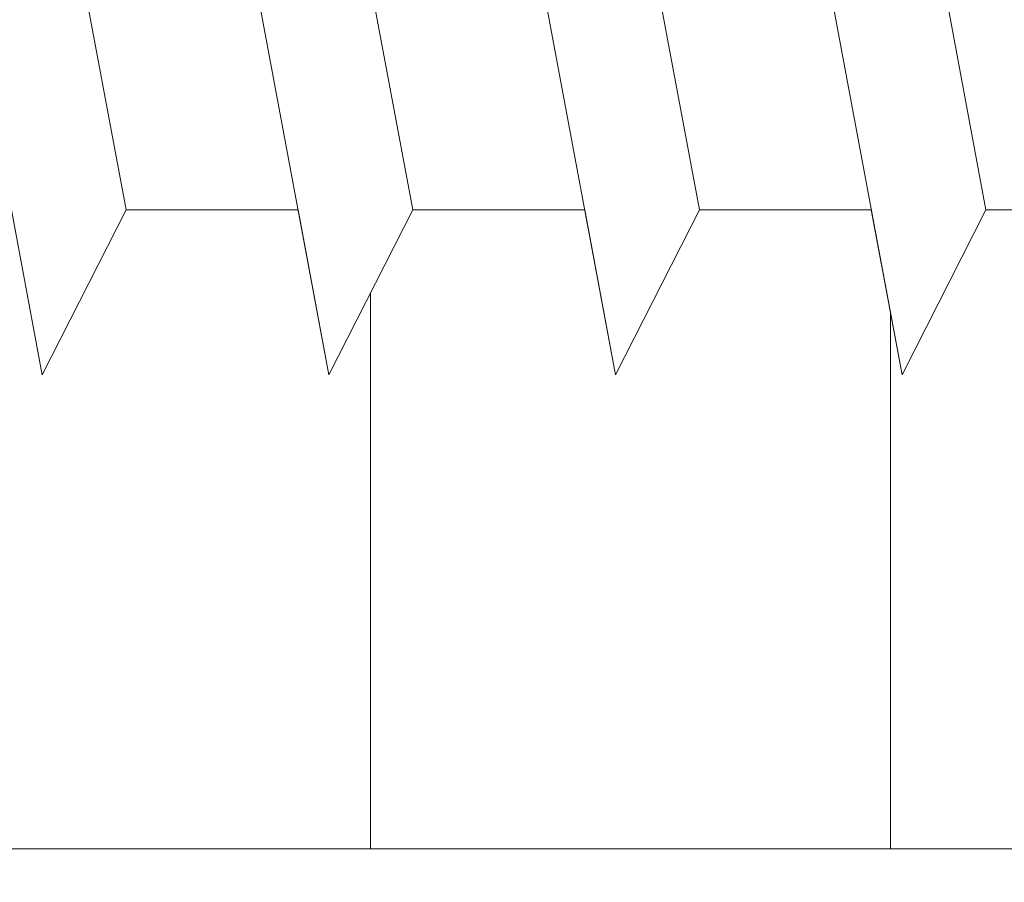
# Model space of a CAD drawing. Units: millimetres. Extents: x 17884 to 18181, y 3299 to 3516.
# Drawn here: x 18007 to 18013, y 3384 to 3389 of the extents above; entities that cross this region are included whole.
import ezdxf

# ---------------------------------------------------------------- set-up
doc = ezdxf.new("R2010")
doc.units = ezdxf.units.MM
doc.layers.get('0').update_dxf_attribs({"lineweight": 25})
for name, color, linetype, lineweight in [('Profile', 251, 'Continuous', 0), ('Profile Sch', 251, 'Continuous', 15), ('Putznetz Lienien', 7, 'Continuous', 15), ('Schrafur Holz', 36, 'Continuous', 18), ('Schrafur Montageb', 253, 'Continuous', 20)]:
    doc.layers.add(name, color=color, linetype=linetype, lineweight=lineweight)

# ---------------------------------------------------------------- blocks, each defined once
blk = doc.blocks.new('Block42')
at = {"layer": 'Profile Sch'}
h = blk.add_hatch(color=256, dxfattribs=at)
h.paths.add_polyline_path([(16924.17484751579, 3436.549604863013), (16938.01193648399, 3436.563180602239), (16939.01384840828, 3436.05078247001), (16939.01384840829, 3435.849604863011), (16924.87484751579, 3435.849604863012), (16924.87484751579, 3431.549604863013), (16924.17484751579, 3431.549604863013)], flags=17)
h.paths.add_polyline_path([(16969.17484751579, 3436.549604863013), (16942.21193648399, 3436.549604863011), (16942.21193648399, 3435.849604863008), (16968.47484751579, 3435.849604863008), (16968.47484751579, 3378.722993085752), (16968.90139689729, 3378.838960883755), (16969.17484751579, 3379.147205235491)], flags=17)
h.paths.add_polyline_path([(16924.030083391, 3361.549604863013), (16969.17484751579, 3361.549604863013), (16969.17484751579, 3374.832990884186), (16968.90139689729, 3375.14123523592), (16968.47484751579, 3375.329724719871), (16968.47484751579, 3362.249604863013), (16924.730083391, 3362.249604863012), (16924.730083391, 3366.549604863013), (16924.030083391, 3366.549604863013)], flags=17)
h.paths.add_polyline_path([(16939.01384840828, 3436.05078247001), (16938.01193648399, 3436.563180602239)], flags=16)
h.paths.add_polyline_path([(16924.87484751579, 3435.849604863012), (16924.87484751579, 3431.549604863013)], flags=0)
h.paths.add_polyline_path([(16924.730083391, 3362.249604863012), (16924.730083391, 3366.549604863013)], flags=16)
h.paths.add_polyline_path([(16924.030083391, 3366.549604863013), (16924.030083391, 3361.549604863013)], flags=16)
h.paths.add_polyline_path([(16924.730083391, 3366.549604863013), (16924.030083391, 3366.549604863013)], flags=16)
h.paths.add_polyline_path([(16924.730083391, 3366.549604863013), (16924.730083391, 3362.249604863013)], flags=0)
h.paths.add_polyline_path([(16924.87484751579, 3431.549604863013), (16924.17484751579, 3431.549604863013)], flags=0)
h.paths.add_polyline_path([(16924.87484751579, 3435.849604863013), (16924.87484751579, 3431.549604863013)], flags=16)
h.paths.add_polyline_path([(16924.87484751579, 3431.549604863013), (16924.17484751579, 3431.549604863013)], flags=16)
edge = h.paths.add_edge_path()
edge.add_line((16968.47484751579, 3375.329724719871), (16968.90139689729, 3375.14123523592))
edge.add_line((16939.01384840828, 3436.05078247001), (16939.01384840829, 3435.849604863011))
edge.add_line((16939.01384840828, 3436.05078247001), (16938.01193648399, 3436.563180602239))
edge.add_line((16924.17484751579, 3436.549604863013), (16924.17484751579, 3431.549604863013))
edge.add_line((16924.730083391, 3366.549604863013), (16924.030083391, 3366.549604863013))
edge.add_line((16924.030083391, 3366.549604863013), (16924.030083391, 3361.549604863013))
edge.add_line((16924.87484751579, 3431.549604863013), (16924.17484751579, 3431.549604863013))
edge.add_line((16969.17484751579, 3374.832990884186), (16969.17484568612, 3366.049604863013))
at = {"layer": 'Schrafur Montageb'}
h = blk.add_hatch(color=256, dxfattribs=at)
edge = h.paths.add_edge_path()
edge.add_line((16978.3748475158, 3404.572719560229), (16978.3748475158, 3398.549604863013))
edge.add_line((16978.3748475158, 3398.549604863013), (16980.3748475158, 3398.549604863013))
edge.add_line((16980.3748475158, 3398.549604863013), (16980.3748475158, 3404.572719560229))
edge.add_arc((16976.3748475158, 3404.572719560229), 4, 0, 89.99999999994789)
edge.add_line((16976.3748475158, 3408.572719560229), (16976.1748475158, 3408.572719560229))
edge.add_line((16976.1748475158, 3408.572719560229), (16976.1748475158, 3436.549604863013))
edge.add_line((16976.1748475158, 3436.549604863013), (16976.3748475158, 3436.549604863013))
edge.add_arc((16976.3748475158, 3440.549604863013), 4, 270, 0)
edge.add_line((16980.3748475158, 3440.549604863013), (16980.3748475158, 3446.549604863013))
edge.add_line((16980.3748475158, 3446.549604863013), (16978.3748475158, 3446.549604863013))
edge.add_line((16978.3748475158, 3446.549604863013), (16978.3748475158, 3440.549604863013))
edge.add_arc((16976.3748475158, 3440.549604863013), 2, 270, 360, ccw=False)
edge.add_line((16976.3748475158, 3438.549604863013), (16976.17484751579, 3438.549604863013))
edge.add_line((16976.17484751579, 3438.549604863013), (16976.1748475158, 3449.049604863013))
edge.add_arc((16974.17484751579, 3449.049604863013), 2.000000000001819, 0, 89.99999999979156)
edge.add_line((16974.17484751579, 3451.049604863014), (16944.97202823556, 3451.049604863224))
edge.add_arc((16944.97289244613, 3450.909607530607), 0.14, 320.05330422271663, 90.35368523739282, ccw=False)
edge.add_line((16945.08022234277, 3450.819717079009), (16943.08488184731, 3449.049604863013))
edge.add_line((16943.08488184731, 3449.049604863013), (16974.17484751579, 3449.049604863013))
edge.add_line((16974.17484751579, 3449.049604863013), (16974.17484751579, 3390.049604863014))
edge.add_line((16974.17484751579, 3390.049604863014), (16969.84828761783, 3385.325321429891))
edge.add_arc((16972.58117928332, 3383.273719820661), 3.417274647770389, 143.1041764940115, 175.4135203410137)
edge.add_line((16969.17484751579, 3383.54697777184), (16969.17484751578, 3379.161541242358))
edge.add_line((16969.17484751578, 3379.161541242358), (16971.1715091131, 3381.516934759641))
edge.add_arc((16971.26139956469, 3381.409604863009), 0.14, 359.6463147629552, 129.9466957776389, ccw=False)
edge.add_line((16971.40139689731, 3381.40874065243), (16971.40139689731, 3384.049604863014))
edge.add_line((16971.40139689731, 3384.049604863014), (16975.39544007474, 3388.44177029721))
edge.add_arc((16973.84152720126, 3390.182384692151), 2.333320314539521, 311.756505881146, 4.274665491886966e-11)
edge.add_line((16976.1748475158, 3390.182384692151), (16976.1748475158, 3406.572719560229))
edge.add_line((16976.1748475158, 3406.572719560229), (16976.3748475158, 3406.572719560229))
edge.add_arc((16976.3748475158, 3404.572719560229), 2, 360, 90, ccw=False)
edge = h.paths.add_edge_path()
edge.add_line((16969.17484751579, 3374.832990884186), (16969.17484568612, 3366.049604863013))
edge.add_line((16969.17484568612, 3366.049604863013), (16971.40139689731, 3366.049604863013))
edge.add_line((16971.40139689731, 3366.049604863013), (16971.40139689731, 3372.690469073597))
edge.add_arc((16971.26139956469, 3372.689604863018), 0.14, 230.0533042227071, 0.35368523739077773, ccw=False)
edge.add_line((16971.1715091131, 3372.582274966384), (16969.17484751579, 3374.832990884186))
edge = h.paths.add_edge_path()
edge.add_line((16936.25375665672, 3451.049604863224), (16876.17484751555, 3451.049604863224))
edge.add_line((16876.17484751555, 3451.049604863224), (16876.17484751555, 3449.049604863226))
edge.add_line((16876.17484751555, 3449.049604863013), (16938.2337034964, 3449.049604863013))
edge.add_line((16938.2337034964, 3449.049604863012), (16936.14556254951, 3450.819717079009))
edge.add_arc((16936.25289244614, 3450.909607530607), 0.14, 89.64631476267732, 219.9466957773535, ccw=False)
edge = h.paths.add_edge_path()
edge.add_line((16945.08022234277, 3450.819717079009), (16943.08488184731, 3449.049604863013))
edge.add_line((16936.14556254951, 3450.819717079009), (16938.2337034964, 3449.049604863012))
edge.add_arc((16944.97289244614, 3450.909607530607), 0.14, 320.0533042226465, 90.35368523732278)
at = {"layer": 'Profile'}
blk.add_line((16960.60257450408, 3378.648648900846), (16961.20139689729, 3375.450560825139), dxfattribs=at)
at = {"layer": 'Profile Sch'}
for p, q in [((16962.9513968973, 3375.450560825139), (16962.16497263631, 3379.65056082514)), ((16962.9513968973, 3375.450560825139), (16962.16497263631, 3379.65056082514)), ((16962.9513968973, 3375.450560825139), (16962.16497263631, 3379.65056082514)), ((16962.9513968973, 3375.450560825139), (16962.16497263631, 3379.65056082514)), ((16962.9513968973, 3375.450560825139), (16962.16497263631, 3379.65056082514)), ((16962.9513968973, 3375.450560825139), (16962.16497263631, 3379.65056082514)), ((16962.9513968973, 3375.450560825139), (16962.16497263631, 3379.65056082514)), ((16962.9513968973, 3375.450560825139), (16962.16497263631, 3379.65056082514)), ((16962.9513968973, 3375.450560825139), (16962.16497263631, 3379.65056082514)), ((16962.9513968973, 3375.450560825139), (16962.16497263631, 3379.65056082514)), ((16962.9513968973, 3375.450560825139), (16962.16497263631, 3379.65056082514)), ((16962.9513968973, 3375.450560825139), (16962.16497263631, 3379.65056082514)), ((16962.9513968973, 3375.450560825139), (16962.16497263631, 3379.65056082514)), ((16962.9513968973, 3375.450560825139), (16962.16497263631, 3379.65056082514)), ((16962.9513968973, 3375.450560825139), (16962.16497263631, 3379.65056082514)), ((16962.9513968973, 3375.450560825139), (16962.16497263631, 3379.65056082514)), ((16962.9513968973, 3375.450560825139), (16962.16497263631, 3379.65056082514)), ((16962.9513968973, 3375.450560825139), (16962.16497263631, 3379.65056082514)), ((16962.9513968973, 3375.450560825139), (16962.16497263631, 3379.65056082514)), ((16962.9513968973, 3375.450560825139), (16962.16497263631, 3379.65056082514)), ((16962.9513968973, 3375.450560825139), (16962.16497263631, 3379.65056082514)), ((16962.9513968973, 3375.450560825139), (16962.16497263631, 3379.65056082514)), ((16962.9513968973, 3375.450560825139), (16962.16497263631, 3379.65056082514)), ((16962.9513968973, 3375.450560825139), (16962.16497263631, 3379.65056082514)), ((16964.7013968973, 3375.450560825139), (16963.91497263631, 3379.65056082514)), ((16964.7013968973, 3375.450560825139), (16963.91497263631, 3379.65056082514)), ((16964.7013968973, 3375.450560825139), (16963.91497263631, 3379.65056082514)), ((16964.7013968973, 3375.450560825139), (16963.91497263631, 3379.65056082514)), ((16964.7013968973, 3375.450560825139), (16963.91497263631, 3379.65056082514)), ((16964.7013968973, 3375.450560825139), (16963.91497263631, 3379.65056082514)), ((16964.7013968973, 3375.450560825139), (16963.91497263631, 3379.65056082514)), ((16964.7013968973, 3375.450560825139), (16963.91497263631, 3379.65056082514)), ((16964.7013968973, 3375.450560825139), (16963.91497263631, 3379.65056082514)), ((16964.7013968973, 3375.450560825139), (16963.91497263631, 3379.65056082514)), ((16964.7013968973, 3375.450560825139), (16963.91497263631, 3379.65056082514)), ((16964.7013968973, 3375.450560825139), (16963.91497263631, 3379.65056082514)), ((16964.7013968973, 3375.450560825139), (16963.91497263631, 3379.65056082514)), ((16964.7013968973, 3375.450560825139), (16963.91497263631, 3379.65056082514)), ((16964.7013968973, 3375.450560825139), (16963.91497263631, 3379.65056082514)), ((16964.7013968973, 3375.450560825139), (16963.91497263631, 3379.65056082514)), ((16964.7013968973, 3375.450560825139), (16963.91497263631, 3379.65056082514)), ((16964.7013968973, 3375.450560825139), (16963.91497263631, 3379.65056082514)), ((16964.7013968973, 3375.450560825139), (16963.91497263631, 3379.65056082514)), ((16964.7013968973, 3375.450560825139), (16963.91497263631, 3379.65056082514)), ((16964.7013968973, 3375.450560825139), (16963.91497263631, 3379.65056082514)), ((16964.7013968973, 3375.450560825139), (16963.91497263631, 3379.65056082514)), ((16964.7013968973, 3375.450560825139), (16963.91497263631, 3379.65056082514)), ((16964.7013968973, 3375.450560825139), (16963.91497263631, 3379.65056082514)), ((16966.4513968973, 3375.450560825139), (16965.66497263631, 3379.65056082514)), ((16966.4513968973, 3375.450560825139), (16965.66497263631, 3379.65056082514)), ((16966.4513968973, 3375.450560825139), (16965.66497263631, 3379.65056082514)), ((16966.4513968973, 3375.450560825139), (16965.66497263631, 3379.65056082514)), ((16966.4513968973, 3375.450560825139), (16965.66497263631, 3379.65056082514)), ((16966.4513968973, 3375.450560825139), (16965.66497263631, 3379.65056082514)), ((16966.4513968973, 3375.450560825139), (16965.66497263631, 3379.65056082514)), ((16966.4513968973, 3375.450560825139), (16965.66497263631, 3379.65056082514)), ((16966.4513968973, 3375.450560825139), (16965.66497263631, 3379.65056082514)), ((16966.4513968973, 3375.450560825139), (16965.66497263631, 3379.65056082514)), ((16966.4513968973, 3375.450560825139), (16965.66497263631, 3379.65056082514)), ((16966.4513968973, 3375.450560825139), (16965.66497263631, 3379.65056082514)), ((16966.4513968973, 3375.450560825139), (16965.66497263631, 3379.65056082514)), ((16966.4513968973, 3375.450560825139), (16965.66497263631, 3379.65056082514)), ((16966.4513968973, 3375.450560825139), (16965.66497263631, 3379.65056082514)), ((16966.4513968973, 3375.450560825139), (16965.66497263631, 3379.65056082514)), ((16966.4513968973, 3375.450560825139), (16965.66497263631, 3379.65056082514)), ((16966.4513968973, 3375.450560825139), (16965.66497263631, 3379.65056082514)), ((16966.4513968973, 3375.450560825139), (16965.66497263631, 3379.65056082514)), ((16966.4513968973, 3375.450560825139), (16965.66497263631, 3379.65056082514)), ((16966.4513968973, 3375.450560825139), (16965.66497263631, 3379.65056082514)), ((16966.4513968973, 3375.450560825139), (16965.66497263631, 3379.65056082514)), ((16966.4513968973, 3375.450560825139), (16965.66497263631, 3379.65056082514)), ((16966.4513968973, 3375.450560825139), (16965.66497263631, 3379.65056082514)), ((16960.69014694285, 3374.442516909596), (16959.90372268186, 3378.642516909597)), ((16960.69014694285, 3374.442516909596), (16959.90372268186, 3378.642516909597)), ((16960.69014694285, 3374.442516909596), (16959.90372268186, 3378.642516909597)), ((16960.69014694285, 3374.442516909596), (16959.90372268186, 3378.642516909597)), ((16960.69014694285, 3374.442516909596), (16959.90372268186, 3378.642516909597)), ((16960.69014694285, 3374.442516909596), (16959.90372268186, 3378.642516909597)), ((16960.69014694285, 3374.442516909596), (16959.90372268186, 3378.642516909597)), ((16960.69014694285, 3374.442516909596), (16959.90372268186, 3378.642516909597)), ((16960.69014694285, 3374.442516909596), (16959.90372268186, 3378.642516909597)), ((16960.69014694285, 3374.442516909596), (16959.90372268186, 3378.642516909597)), ((16960.69014694285, 3374.442516909596), (16959.90372268186, 3378.642516909597)), ((16960.69014694285, 3374.442516909596), (16959.90372268186, 3378.642516909597)), ((16962.44014694285, 3374.442516909596), (16961.65372268186, 3378.642516909597)), ((16962.44014694285, 3374.442516909596), (16961.65372268186, 3378.642516909597)), ((16962.44014694285, 3374.442516909596), (16961.65372268186, 3378.642516909597)), ((16962.44014694285, 3374.442516909596), (16961.65372268186, 3378.642516909597)), ((16962.44014694285, 3374.442516909596), (16961.65372268186, 3378.642516909597)), ((16962.44014694285, 3374.442516909596), (16961.65372268186, 3378.642516909597)), ((16962.44014694285, 3374.442516909596), (16961.65372268186, 3378.642516909597)), ((16962.44014694285, 3374.442516909596), (16961.65372268186, 3378.642516909597)), ((16962.44014694285, 3374.442516909596), (16961.65372268186, 3378.642516909597)), ((16962.44014694285, 3374.442516909596), (16961.65372268186, 3378.642516909597)), ((16962.44014694285, 3374.442516909596), (16961.65372268186, 3378.642516909597)), ((16962.44014694285, 3374.442516909596), (16961.65372268186, 3378.642516909597)), ((16962.44014694285, 3374.442516909596), (16961.65372268186, 3378.642516909597)), ((16962.44014694285, 3374.442516909596), (16961.65372268186, 3378.642516909597)), ((16962.44014694285, 3374.442516909596), (16961.65372268186, 3378.642516909597)), ((16962.44014694285, 3374.442516909596), (16961.65372268186, 3378.642516909597)), ((16962.44014694285, 3374.442516909596), (16961.65372268186, 3378.642516909597)), ((16962.44014694285, 3374.442516909596), (16961.65372268186, 3378.642516909597)), ((16962.44014694285, 3374.442516909596), (16961.65372268186, 3378.642516909597)), ((16962.44014694285, 3374.442516909596), (16961.65372268186, 3378.642516909597)), ((16962.44014694285, 3374.442516909596), (16961.65372268186, 3378.642516909597)), ((16962.44014694285, 3374.442516909596), (16961.65372268186, 3378.642516909597)), ((16962.44014694285, 3374.442516909596), (16961.65372268186, 3378.642516909597)), ((16962.44014694285, 3374.442516909596), (16961.65372268186, 3378.642516909597)), ((16964.19014694285, 3374.442516909596), (16963.40372268186, 3378.642516909597)), ((16964.19014694285, 3374.442516909596), (16963.40372268186, 3378.642516909597)), ((16964.19014694285, 3374.442516909596), (16963.40372268186, 3378.642516909597)), ((16964.19014694285, 3374.442516909596), (16963.40372268186, 3378.642516909597)), ((16964.19014694285, 3374.442516909596), (16963.40372268186, 3378.642516909597)), ((16964.19014694285, 3374.442516909596), (16963.40372268186, 3378.642516909597)), ((16964.19014694285, 3374.442516909596), (16963.40372268186, 3378.642516909597)), ((16964.19014694285, 3374.442516909596), (16963.40372268186, 3378.642516909597)), ((16964.19014694285, 3374.442516909596), (16963.40372268186, 3378.642516909597)), ((16964.19014694285, 3374.442516909596), (16963.40372268186, 3378.642516909597)), ((16964.19014694285, 3374.442516909596), (16963.40372268186, 3378.642516909597)), ((16964.19014694285, 3374.442516909596), (16963.40372268186, 3378.642516909597)), ((16964.19014694285, 3374.442516909596), (16963.40372268186, 3378.642516909597)), ((16964.19014694285, 3374.442516909596), (16963.40372268186, 3378.642516909597)), ((16964.19014694285, 3374.442516909596), (16963.40372268186, 3378.642516909597)), ((16964.19014694285, 3374.442516909596), (16963.40372268186, 3378.642516909597)), ((16964.19014694285, 3374.442516909596), (16963.40372268186, 3378.642516909597)), ((16964.19014694285, 3374.442516909596), (16963.40372268186, 3378.642516909597)), ((16964.19014694285, 3374.442516909596), (16963.40372268186, 3378.642516909597)), ((16964.19014694285, 3374.442516909596), (16963.40372268186, 3378.642516909597)), ((16964.19014694285, 3374.442516909596), (16963.40372268186, 3378.642516909597)), ((16964.19014694285, 3374.442516909596), (16963.40372268186, 3378.642516909597)), ((16964.19014694285, 3374.442516909596), (16963.40372268186, 3378.642516909597)), ((16964.19014694285, 3374.442516909596), (16963.40372268186, 3378.642516909597)), ((16965.94014694285, 3374.442516909596), (16965.15372268186, 3378.642516909597)), ((16965.94014694285, 3374.442516909596), (16965.15372268186, 3378.642516909597)), ((16965.94014694285, 3374.442516909596), (16965.15372268186, 3378.642516909597)), ((16965.94014694285, 3374.442516909596), (16965.15372268186, 3378.642516909597)), ((16965.94014694285, 3374.442516909596), (16965.15372268186, 3378.642516909597)), ((16965.94014694285, 3374.442516909596), (16965.15372268186, 3378.642516909597)), ((16965.94014694285, 3374.442516909596), (16965.15372268186, 3378.642516909597)), ((16965.94014694285, 3374.442516909596), (16965.15372268186, 3378.642516909597)), ((16965.94014694285, 3374.442516909596), (16965.15372268186, 3378.642516909597)), ((16965.94014694285, 3374.442516909596), (16965.15372268186, 3378.642516909597)), ((16965.94014694285, 3374.442516909596), (16965.15372268186, 3378.642516909597)), ((16965.94014694285, 3374.442516909596), (16965.15372268186, 3378.642516909597)), ((16965.94014694285, 3374.442516909596), (16965.15372268186, 3378.642516909597)), ((16965.94014694285, 3374.442516909596), (16965.15372268186, 3378.642516909597)), ((16965.94014694285, 3374.442516909596), (16965.15372268186, 3378.642516909597)), ((16965.94014694285, 3374.442516909596), (16965.15372268186, 3378.642516909597)), ((16965.94014694285, 3374.442516909596), (16965.15372268186, 3378.642516909597)), ((16965.94014694285, 3374.442516909596), (16965.15372268186, 3378.642516909597)), ((16965.94014694285, 3374.442516909596), (16965.15372268186, 3378.642516909597)), ((16965.94014694285, 3374.442516909596), (16965.15372268186, 3378.642516909597)), ((16965.94014694285, 3374.442516909596), (16965.15372268186, 3378.642516909597)), ((16965.94014694285, 3374.442516909596), (16965.15372268186, 3378.642516909597)), ((16965.94014694285, 3374.442516909596), (16965.15372268186, 3378.642516909597)), ((16965.94014694285, 3374.442516909596), (16965.15372268186, 3378.642516909597)), ((16960.69014694285, 3374.442516909596), (16960.5013968973, 3375.450560825139)), ((16960.69014694285, 3374.442516909596), (16960.5013968973, 3375.450560825139)), ((16960.69014694285, 3374.442516909596), (16960.5013968973, 3375.450560825139)), ((16960.69014694285, 3374.442516909596), (16960.5013968973, 3375.450560825139)), ((16960.69014694285, 3374.442516909596), (16960.5013968973, 3375.450560825139)), ((16960.69014694285, 3374.442516909596), (16960.5013968973, 3375.450560825139)), ((16960.69014694285, 3374.442516909596), (16960.5013968973, 3375.450560825139)), ((16960.69014694285, 3374.442516909596), (16960.5013968973, 3375.450560825139)), ((16960.69014694285, 3374.442516909596), (16960.5013968973, 3375.450560825139)), ((16960.69014694285, 3374.442516909596), (16960.5013968973, 3375.450560825139)), ((16960.69014694285, 3374.442516909596), (16960.5013968973, 3375.450560825139)), ((16960.69014694285, 3374.442516909596), (16960.5013968973, 3375.450560825139)), ((16960.69014694285, 3374.442516909596), (16961.2013968973, 3375.450560825139)), ((16960.69014694285, 3374.442516909596), (16961.2013968973, 3375.450560825139)), ((16960.69014694285, 3374.442516909596), (16961.2013968973, 3375.450560825139)), ((16960.69014694285, 3374.442516909596), (16961.2013968973, 3375.450560825139)), ((16960.69014694285, 3374.442516909596), (16961.2013968973, 3375.450560825139)), ((16960.69014694285, 3374.442516909596), (16961.2013968973, 3375.450560825139)), ((16960.69014694285, 3374.442516909596), (16961.2013968973, 3375.450560825139)), ((16960.69014694285, 3374.442516909596), (16961.2013968973, 3375.450560825139)), ((16960.69014694285, 3374.442516909596), (16961.2013968973, 3375.450560825139)), ((16960.69014694285, 3374.442516909596), (16961.2013968973, 3375.450560825139)), ((16960.69014694285, 3374.442516909596), (16961.2013968973, 3375.450560825139)), ((16960.69014694285, 3374.442516909596), (16961.2013968973, 3375.450560825139)), ((16960.69014694285, 3374.442516909596), (16961.2013968973, 3375.450560825139)), ((16960.69014694285, 3374.442516909596), (16961.2013968973, 3375.450560825139)), ((16960.69014694285, 3374.442516909596), (16961.2013968973, 3375.450560825139)), ((16960.69014694285, 3374.442516909596), (16961.2013968973, 3375.450560825139)), ((16960.69014694285, 3374.442516909596), (16961.2013968973, 3375.450560825139)), ((16960.69014694285, 3374.442516909596), (16961.2013968973, 3375.450560825139)), ((16960.69014694285, 3374.442516909596), (16961.2013968973, 3375.450560825139)), ((16960.69014694285, 3374.442516909596), (16961.2013968973, 3375.450560825139)), ((16960.69014694285, 3374.442516909596), (16961.2013968973, 3375.450560825139)), ((16960.69014694285, 3374.442516909596), (16961.2013968973, 3375.450560825139)), ((16960.69014694285, 3374.442516909596), (16961.2013968973, 3375.450560825139)), ((16960.69014694285, 3374.442516909596), (16961.2013968973, 3375.450560825139)), ((16962.25139689729, 3375.450560825139), (16961.20139689729, 3375.450560825139)), ((16962.25139689729, 3375.450560825139), (16961.20139689729, 3375.450560825139)), ((16962.25139689729, 3375.450560825139), (16961.20139689729, 3375.450560825139)), ((16962.25139689729, 3375.450560825139), (16961.20139689729, 3375.450560825139)), ((16962.25139689729, 3375.450560825139), (16961.20139689729, 3375.450560825139)), ((16962.25139689729, 3375.450560825139), (16961.20139689729, 3375.450560825139)), ((16962.25139689729, 3375.450560825139), (16961.20139689729, 3375.450560825139)), ((16962.25139689729, 3375.450560825139), (16961.20139689729, 3375.450560825139)), ((16962.25139689729, 3375.450560825139), (16961.20139689729, 3375.450560825139)), ((16962.25139689729, 3375.450560825139), (16961.20139689729, 3375.450560825139)), ((16962.25139689729, 3375.450560825139), (16961.20139689729, 3375.450560825139)), ((16962.25139689729, 3375.450560825139), (16961.20139689729, 3375.450560825139)), ((16962.25139689729, 3375.450560825139), (16961.20139689729, 3375.450560825139)), ((16962.25139689729, 3375.450560825139), (16961.20139689729, 3375.450560825139)), ((16962.25139689729, 3375.450560825139), (16961.20139689729, 3375.450560825139)), ((16962.25139689729, 3375.450560825139), (16961.20139689729, 3375.450560825139)), ((16962.25139689729, 3375.450560825139), (16961.20139689729, 3375.450560825139)), ((16962.25139689729, 3375.450560825139), (16961.20139689729, 3375.450560825139)), ((16962.25139689729, 3375.450560825139), (16961.20139689729, 3375.450560825139)), ((16962.25139689729, 3375.450560825139), (16961.20139689729, 3375.450560825139)), ((16962.25139689729, 3375.450560825139), (16961.20139689729, 3375.450560825139)), ((16962.25139689729, 3375.450560825139), (16961.20139689729, 3375.450560825139)), ((16962.25139689729, 3375.450560825139), (16961.20139689729, 3375.450560825139)), ((16962.25139689729, 3375.450560825139), (16961.20139689729, 3375.450560825139)), ((16962.44014694285, 3374.442516909596), (16962.25139689729, 3375.450560825139)), ((16962.44014694285, 3374.442516909596), (16962.25139689729, 3375.450560825139)), ((16962.44014694285, 3374.442516909596), (16962.25139689729, 3375.450560825139)), ((16962.44014694285, 3374.442516909596), (16962.25139689729, 3375.450560825139)), ((16962.44014694285, 3374.442516909596), (16962.25139689729, 3375.450560825139)), ((16962.44014694285, 3374.442516909596), (16962.25139689729, 3375.450560825139)), ((16962.44014694285, 3374.442516909596), (16962.25139689729, 3375.450560825139)), ((16962.44014694285, 3374.442516909596), (16962.25139689729, 3375.450560825139)), ((16962.44014694285, 3374.442516909596), (16962.25139689729, 3375.450560825139)), ((16962.44014694285, 3374.442516909596), (16962.25139689729, 3375.450560825139)), ((16962.44014694285, 3374.442516909596), (16962.25139689729, 3375.450560825139)), ((16962.44014694285, 3374.442516909596), (16962.25139689729, 3375.450560825139)), ((16962.44014694285, 3374.442516909596), (16962.95139689729, 3375.450560825139)), ((16962.44014694285, 3374.442516909596), (16962.95139689729, 3375.450560825139)), ((16962.44014694285, 3374.442516909596), (16962.95139689729, 3375.450560825139)), ((16962.44014694285, 3374.442516909596), (16962.95139689729, 3375.450560825139)), ((16962.44014694285, 3374.442516909596), (16962.95139689729, 3375.450560825139)), ((16962.44014694285, 3374.442516909596), (16962.95139689729, 3375.450560825139)), ((16962.44014694285, 3374.442516909596), (16962.95139689729, 3375.450560825139)), ((16962.44014694285, 3374.442516909596), (16962.95139689729, 3375.450560825139)), ((16962.44014694285, 3374.442516909596), (16962.95139689729, 3375.450560825139)), ((16962.44014694285, 3374.442516909596), (16962.95139689729, 3375.450560825139)), ((16962.44014694285, 3374.442516909596), (16962.95139689729, 3375.450560825139)), ((16962.44014694285, 3374.442516909596), (16962.95139689729, 3375.450560825139)), ((16962.44014694285, 3374.442516909596), (16962.95139689729, 3375.450560825139)), ((16962.44014694285, 3374.442516909596), (16962.95139689729, 3375.450560825139)), ((16962.44014694285, 3374.442516909596), (16962.95139689729, 3375.450560825139)), ((16962.44014694285, 3374.442516909596), (16962.95139689729, 3375.450560825139)), ((16962.44014694285, 3374.442516909596), (16962.95139689729, 3375.450560825139)), ((16962.44014694285, 3374.442516909596), (16962.95139689729, 3375.450560825139)), ((16962.44014694285, 3374.442516909596), (16962.95139689729, 3375.450560825139)), ((16962.44014694285, 3374.442516909596), (16962.95139689729, 3375.450560825139)), ((16962.44014694285, 3374.442516909596), (16962.95139689729, 3375.450560825139)), ((16962.44014694285, 3374.442516909596), (16962.95139689729, 3375.450560825139)), ((16962.44014694285, 3374.442516909596), (16962.95139689729, 3375.450560825139)), ((16962.44014694285, 3374.442516909596), (16962.95139689729, 3375.450560825139)), ((16962.44014694285, 3374.442516909596), (16962.95139689729, 3375.450560825139)), ((16962.44014694285, 3374.442516909596), (16962.95139689729, 3375.450560825139)), ((16962.44014694285, 3374.442516909596), (16962.95139689729, 3375.450560825139)), ((16962.44014694285, 3374.442516909596), (16962.95139689729, 3375.450560825139)), ((16962.44014694285, 3374.442516909596), (16962.95139689729, 3375.450560825139)), ((16962.44014694285, 3374.442516909596), (16962.95139689729, 3375.450560825139)), ((16962.44014694285, 3374.442516909596), (16962.95139689729, 3375.450560825139)), ((16962.44014694285, 3374.442516909596), (16962.95139689729, 3375.450560825139)), ((16962.44014694285, 3374.442516909596), (16962.95139689729, 3375.450560825139)), ((16962.44014694285, 3374.442516909596), (16962.95139689729, 3375.450560825139)), ((16962.44014694285, 3374.442516909596), (16962.95139689729, 3375.450560825139)), ((16962.44014694285, 3374.442516909596), (16962.95139689729, 3375.450560825139)), ((16964.0013968973, 3375.450560825139), (16962.95139689729, 3375.450560825139)), ((16964.0013968973, 3375.450560825139), (16962.95139689729, 3375.450560825139)), ((16964.0013968973, 3375.450560825139), (16962.95139689729, 3375.450560825139)), ((16964.0013968973, 3375.450560825139), (16962.95139689729, 3375.450560825139)), ((16964.0013968973, 3375.450560825139), (16962.95139689729, 3375.450560825139)), ((16964.0013968973, 3375.450560825139), (16962.95139689729, 3375.450560825139)), ((16964.0013968973, 3375.450560825139), (16962.95139689729, 3375.450560825139)), ((16964.0013968973, 3375.450560825139), (16962.95139689729, 3375.450560825139)), ((16964.0013968973, 3375.450560825139), (16962.95139689729, 3375.450560825139)), ((16964.0013968973, 3375.450560825139), (16962.95139689729, 3375.450560825139)), ((16964.0013968973, 3375.450560825139), (16962.95139689729, 3375.450560825139)), ((16964.0013968973, 3375.450560825139), (16962.95139689729, 3375.450560825139)), ((16964.0013968973, 3375.450560825139), (16962.95139689729, 3375.450560825139)), ((16964.0013968973, 3375.450560825139), (16962.95139689729, 3375.450560825139)), ((16964.0013968973, 3375.450560825139), (16962.95139689729, 3375.450560825139)), ((16964.0013968973, 3375.450560825139), (16962.95139689729, 3375.450560825139)), ((16964.0013968973, 3375.450560825139), (16962.95139689729, 3375.450560825139)), ((16964.0013968973, 3375.450560825139), (16962.95139689729, 3375.450560825139)), ((16964.0013968973, 3375.450560825139), (16962.95139689729, 3375.450560825139)), ((16964.0013968973, 3375.450560825139), (16962.95139689729, 3375.450560825139)), ((16964.0013968973, 3375.450560825139), (16962.95139689729, 3375.450560825139)), ((16964.0013968973, 3375.450560825139), (16962.95139689729, 3375.450560825139)), ((16964.0013968973, 3375.450560825139), (16962.95139689729, 3375.450560825139)), ((16964.0013968973, 3375.450560825139), (16962.95139689729, 3375.450560825139)), ((16964.19014694285, 3374.442516909596), (16964.0013968973, 3375.450560825139)), ((16964.19014694285, 3374.442516909596), (16964.0013968973, 3375.450560825139)), ((16964.19014694285, 3374.442516909596), (16964.0013968973, 3375.450560825139)), ((16964.19014694285, 3374.442516909596), (16964.0013968973, 3375.450560825139)), ((16964.19014694285, 3374.442516909596), (16964.0013968973, 3375.450560825139)), ((16964.19014694285, 3374.442516909596), (16964.0013968973, 3375.450560825139)), ((16964.19014694285, 3374.442516909596), (16964.0013968973, 3375.450560825139)), ((16964.19014694285, 3374.442516909596), (16964.0013968973, 3375.450560825139)), ((16964.19014694285, 3374.442516909596), (16964.0013968973, 3375.450560825139)), ((16964.19014694285, 3374.442516909596), (16964.0013968973, 3375.450560825139)), ((16964.19014694285, 3374.442516909596), (16964.0013968973, 3375.450560825139)), ((16964.19014694285, 3374.442516909596), (16964.0013968973, 3375.450560825139)), ((16964.19014694285, 3374.442516909596), (16964.7013968973, 3375.450560825139)), ((16964.19014694285, 3374.442516909596), (16964.7013968973, 3375.450560825139)), ((16964.19014694285, 3374.442516909596), (16964.70139689729, 3375.450560825139)), ((16964.19014694285, 3374.442516909596), (16964.7013968973, 3375.450560825139)), ((16964.19014694285, 3374.442516909596), (16964.7013968973, 3375.450560825139)), ((16964.19014694285, 3374.442516909596), (16964.70139689729, 3375.450560825139)), ((16964.19014694285, 3374.442516909596), (16964.7013968973, 3375.450560825139)), ((16964.19014694285, 3374.442516909596), (16964.7013968973, 3375.450560825139)), ((16964.19014694285, 3374.442516909596), (16964.70139689729, 3375.450560825139)), ((16964.19014694285, 3374.442516909596), (16964.7013968973, 3375.450560825139)), ((16964.19014694285, 3374.442516909596), (16964.7013968973, 3375.450560825139)), ((16964.19014694285, 3374.442516909596), (16964.70139689729, 3375.450560825139)), ((16964.19014694285, 3374.442516909596), (16964.7013968973, 3375.450560825139)), ((16964.19014694285, 3374.442516909596), (16964.7013968973, 3375.450560825139)), ((16964.19014694285, 3374.442516909596), (16964.70139689729, 3375.450560825139)), ((16964.19014694285, 3374.442516909596), (16964.7013968973, 3375.450560825139)), ((16964.19014694285, 3374.442516909596), (16964.7013968973, 3375.450560825139)), ((16964.19014694285, 3374.442516909596), (16964.70139689729, 3375.450560825139)), ((16964.19014694285, 3374.442516909596), (16964.7013968973, 3375.450560825139)), ((16964.19014694285, 3374.442516909596), (16964.7013968973, 3375.450560825139)), ((16964.19014694285, 3374.442516909596), (16964.70139689729, 3375.450560825139)), ((16964.19014694285, 3374.442516909596), (16964.7013968973, 3375.450560825139)), ((16964.19014694285, 3374.442516909596), (16964.7013968973, 3375.450560825139)), ((16964.19014694285, 3374.442516909596), (16964.70139689729, 3375.450560825139)), ((16964.19014694285, 3374.442516909596), (16964.7013968973, 3375.450560825139)), ((16964.19014694285, 3374.442516909596), (16964.7013968973, 3375.450560825139)), ((16964.19014694285, 3374.442516909596), (16964.70139689729, 3375.450560825139)), ((16964.19014694285, 3374.442516909596), (16964.7013968973, 3375.450560825139)), ((16964.19014694285, 3374.442516909596), (16964.7013968973, 3375.450560825139)), ((16964.19014694285, 3374.442516909596), (16964.70139689729, 3375.450560825139)), ((16964.19014694285, 3374.442516909596), (16964.7013968973, 3375.450560825139)), ((16964.19014694285, 3374.442516909596), (16964.7013968973, 3375.450560825139)), ((16964.19014694285, 3374.442516909596), (16964.70139689729, 3375.450560825139)), ((16964.19014694285, 3374.442516909596), (16964.7013968973, 3375.450560825139)), ((16964.19014694285, 3374.442516909596), (16964.7013968973, 3375.450560825139)), ((16964.19014694285, 3374.442516909596), (16964.70139689729, 3375.450560825139)), ((16965.7513968973, 3375.450560825139), (16964.7013968973, 3375.450560825139)), ((16965.7513968973, 3375.450560825139), (16964.7013968973, 3375.450560825139)), ((16965.7513968973, 3375.450560825139), (16964.7013968973, 3375.450560825139)), ((16965.7513968973, 3375.450560825139), (16964.7013968973, 3375.450560825139)), ((16965.7513968973, 3375.450560825139), (16964.7013968973, 3375.450560825139)), ((16965.7513968973, 3375.450560825139), (16964.7013968973, 3375.450560825139)), ((16965.7513968973, 3375.450560825139), (16964.7013968973, 3375.450560825139)), ((16965.7513968973, 3375.450560825139), (16964.7013968973, 3375.450560825139)), ((16965.7513968973, 3375.450560825139), (16964.7013968973, 3375.450560825139)), ((16965.7513968973, 3375.450560825139), (16964.7013968973, 3375.450560825139)), ((16965.7513968973, 3375.450560825139), (16964.7013968973, 3375.450560825139)), ((16965.7513968973, 3375.450560825139), (16964.7013968973, 3375.450560825139)), ((16965.7513968973, 3375.450560825139), (16964.7013968973, 3375.450560825139)), ((16965.7513968973, 3375.450560825139), (16964.7013968973, 3375.450560825139)), ((16965.7513968973, 3375.450560825139), (16964.7013968973, 3375.450560825139)), ((16965.7513968973, 3375.450560825139), (16964.7013968973, 3375.450560825139)), ((16965.7513968973, 3375.450560825139), (16964.7013968973, 3375.450560825139)), ((16965.7513968973, 3375.450560825139), (16964.7013968973, 3375.450560825139)), ((16965.7513968973, 3375.450560825139), (16964.7013968973, 3375.450560825139)), ((16965.7513968973, 3375.450560825139), (16964.7013968973, 3375.450560825139)), ((16965.7513968973, 3375.450560825139), (16964.7013968973, 3375.450560825139)), ((16965.7513968973, 3375.450560825139), (16964.7013968973, 3375.450560825139)), ((16965.7513968973, 3375.450560825139), (16964.7013968973, 3375.450560825139)), ((16965.7513968973, 3375.450560825139), (16964.7013968973, 3375.450560825139)), ((16965.94014694285, 3374.442516909596), (16965.7513968973, 3375.450560825139)), ((16965.94014694285, 3374.442516909596), (16965.7513968973, 3375.450560825139)), ((16965.94014694285, 3374.442516909596), (16965.7513968973, 3375.450560825139)), ((16965.94014694285, 3374.442516909596), (16965.7513968973, 3375.450560825139)), ((16965.94014694285, 3374.442516909596), (16965.7513968973, 3375.450560825139)), ((16965.94014694285, 3374.442516909596), (16965.7513968973, 3375.450560825139)), ((16965.94014694285, 3374.442516909596), (16965.7513968973, 3375.450560825139)), ((16965.94014694285, 3374.442516909596), (16965.7513968973, 3375.450560825139)), ((16965.94014694285, 3374.442516909596), (16965.7513968973, 3375.450560825139)), ((16965.94014694285, 3374.442516909596), (16965.7513968973, 3375.450560825139)), ((16965.94014694285, 3374.442516909596), (16965.7513968973, 3375.450560825139)), ((16965.94014694285, 3374.442516909596), (16965.7513968973, 3375.450560825139)), ((16965.94014694285, 3374.442516909596), (16966.4513968973, 3375.450560825139)), ((16965.94014694285, 3374.442516909596), (16966.4513968973, 3375.450560825139)), ((16965.94014694285, 3374.442516909596), (16966.4513968973, 3375.450560825139)), ((16965.94014694285, 3374.442516909596), (16966.4513968973, 3375.450560825139)), ((16965.94014694285, 3374.442516909596), (16966.4513968973, 3375.450560825139)), ((16965.94014694285, 3374.442516909596), (16966.4513968973, 3375.450560825139)), ((16965.94014694285, 3374.442516909596), (16966.4513968973, 3375.450560825139)), ((16965.94014694285, 3374.442516909596), (16966.4513968973, 3375.450560825139)), ((16965.94014694285, 3374.442516909596), (16966.4513968973, 3375.450560825139)), ((16965.94014694285, 3374.442516909596), (16966.4513968973, 3375.450560825139)), ((16965.94014694285, 3374.442516909596), (16966.4513968973, 3375.450560825139)), ((16965.94014694285, 3374.442516909596), (16966.4513968973, 3375.450560825139)), ((16965.94014694285, 3374.442516909596), (16966.4513968973, 3375.450560825139)), ((16965.94014694285, 3374.442516909596), (16966.4513968973, 3375.450560825139)), ((16965.94014694285, 3374.442516909596), (16966.4513968973, 3375.450560825139)), ((16965.94014694285, 3374.442516909596), (16966.4513968973, 3375.450560825139)), ((16965.94014694285, 3374.442516909596), (16966.4513968973, 3375.450560825139)), ((16965.94014694285, 3374.442516909596), (16966.4513968973, 3375.450560825139)), ((16965.94014694285, 3374.442516909596), (16966.4513968973, 3375.450560825139)), ((16965.94014694285, 3374.442516909596), (16966.4513968973, 3375.450560825139)), ((16965.94014694285, 3374.442516909596), (16966.4513968973, 3375.450560825139)), ((16965.94014694285, 3374.442516909596), (16966.4513968973, 3375.450560825139)), ((16965.94014694285, 3374.442516909596), (16966.4513968973, 3375.450560825139)), ((16965.94014694285, 3374.442516909596), (16966.4513968973, 3375.450560825139)), ((16965.94014694285, 3374.442516909596), (16966.4513968973, 3375.450560825139)), ((16965.94014694285, 3374.442516909596), (16966.4513968973, 3375.450560825139)), ((16965.94014694285, 3374.442516909596), (16966.4513968973, 3375.450560825139)), ((16965.94014694285, 3374.442516909596), (16966.4513968973, 3375.450560825139)), ((16965.94014694285, 3374.442516909596), (16966.4513968973, 3375.450560825139)), ((16965.94014694285, 3374.442516909596), (16966.4513968973, 3375.450560825139)), ((16965.94014694285, 3374.442516909596), (16966.4513968973, 3375.450560825139)), ((16965.94014694285, 3374.442516909596), (16966.4513968973, 3375.450560825139)), ((16965.94014694285, 3374.442516909596), (16966.4513968973, 3375.450560825139)), ((16965.94014694285, 3374.442516909596), (16966.4513968973, 3375.450560825139)), ((16965.94014694285, 3374.442516909596), (16966.4513968973, 3375.450560825139)), ((16965.94014694285, 3374.442516909596), (16966.4513968973, 3375.450560825139)), ((16967.5013968973, 3375.450560825139), (16966.4513968973, 3375.450560825139)), ((16967.5013968973, 3375.450560825139), (16966.4513968973, 3375.450560825139)), ((16967.5013968973, 3375.450560825139), (16966.4513968973, 3375.450560825139)), ((16967.5013968973, 3375.450560825139), (16966.4513968973, 3375.450560825139)), ((16967.5013968973, 3375.450560825139), (16966.4513968973, 3375.450560825139)), ((16967.5013968973, 3375.450560825139), (16966.4513968973, 3375.450560825139)), ((16967.5013968973, 3375.450560825139), (16966.4513968973, 3375.450560825139)), ((16967.5013968973, 3375.450560825139), (16966.4513968973, 3375.450560825139)), ((16967.5013968973, 3375.450560825139), (16966.4513968973, 3375.450560825139)), ((16967.5013968973, 3375.450560825139), (16966.4513968973, 3375.450560825139)), ((16967.5013968973, 3375.450560825139), (16966.4513968973, 3375.450560825139)), ((16967.5013968973, 3375.450560825139), (16966.4513968973, 3375.450560825139)), ((16967.5013968973, 3375.450560825139), (16966.4513968973, 3375.450560825139)), ((16967.5013968973, 3375.450560825139), (16966.4513968973, 3375.450560825139)), ((16967.5013968973, 3375.450560825139), (16966.4513968973, 3375.450560825139)), ((16967.5013968973, 3375.450560825139), (16966.4513968973, 3375.450560825139)), ((16967.5013968973, 3375.450560825139), (16966.4513968973, 3375.450560825139)), ((16967.5013968973, 3375.450560825139), (16966.4513968973, 3375.450560825139)), ((16967.5013968973, 3375.450560825139), (16966.4513968973, 3375.450560825139)), ((16967.5013968973, 3375.450560825139), (16966.4513968973, 3375.450560825139)), ((16967.5013968973, 3375.450560825139), (16966.4513968973, 3375.450560825139)), ((16967.5013968973, 3375.450560825139), (16966.4513968973, 3375.450560825139)), ((16967.5013968973, 3375.450560825139), (16966.4513968973, 3375.450560825139)), ((16967.5013968973, 3375.450560825139), (16966.4513968973, 3375.450560825139))]:
    blk.add_line(p, q, dxfattribs=at)
at = {"layer": 'Putznetz Lienien'}
blk.add_line((16924.87484751578, 3371.549604863008), (16968.47484751579, 3371.549604863009), dxfattribs=at)
at = {"layer": 'Schrafur Holz'}
for p, q in [((16962.69305789686, 3371.549604863009), (16962.69305789686, 3374.94118756209)), ((16965.86805789686, 3371.549604863009), (16965.86805789686, 3374.827517739508))]:
    blk.add_line(p, q, dxfattribs=at)

msp = doc.modelspace()

# ---------------------------------------------------------------- block references
msp.add_blockref('Block42', (1046.357453498891, 12.22980395927334))

doc.saveas('drawing.dxf')
